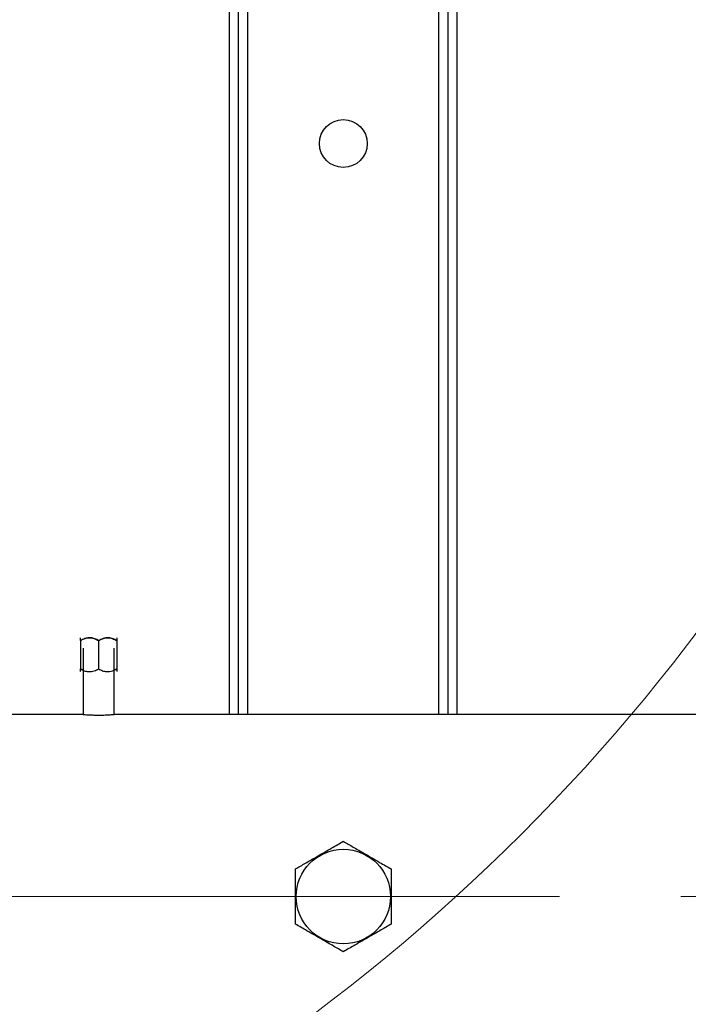
# Model space of a CAD drawing. Units: millimetres. Extents: x 4 to 416, y 4 to 293.
# Drawn here: x 95 to 108, y 181 to 202 of the extents above; entities that cross this region are included whole.
import ezdxf

# ---------------------------------------------------------------- set-up
doc = ezdxf.new("R2010")
doc.units = ezdxf.units.MM
doc.linetypes.add('CENTERX2', pattern=[20.32, 12.7, -2.54, 2.54, -2.54])
doc.layers.add('FORMAT', color=7, linetype='Continuous')
doc.styles.add('SLDTEXTSTYLE0', font='TXT', dxfattribs={"width": 0.75})
doc.dimstyles.new('SLDDIMSTYLE0', dxfattribs={"dimtxt": 3.5, "dimasz": 3.556, "dimexe": 0, "dimexo": 0.0625, "dimgap": 0.875, "dimtad": 1, "dimdec": 0, "dimlfac": 21, "dimrnd": 1e-09, "dimzin": 12, "dimdsep": 46, "dimtxsty": 'SLDTEXTSTYLE0', "dimsah": 1, "dimcen": 0.09, "dimadec": 0, "dimazin": 3, "dimtfac": 1, "dimtdec": 0, "dimtofl": 0, "dimtmove": 0, "dimatfit": 3, "dimfxl": 0, "dimfrac": 2, "dimtolj": 1, "dimtzin": 12, "dimarcsym": 0})

# ---------------------------------------------------------------- blocks, each defined once
blk = doc.blocks.new('_D_2')
at = {"layer": 'FORMAT', "color": 7}
for p, q in [((51.04, 205.76), (51.04, 160.596)), ((151.516, 205.76), (151.516, 160.596)), ((151.516, 161.596), (51.04, 161.596))]:
    blk.add_line(p, q, dxfattribs=at)
for points in [[(51.04, 161.596), (54.596, 161.215), (54.596, 161.977)], [(151.516, 161.596), (147.96, 161.977), (147.96, 161.215)]]:
    blk.add_solid(points, dxfattribs=at)
at = {"layer": 'FORMAT', "color": 7, "insert": (94.816, 166.108), "char_height": 3.5, "attachment_point": 1, "style": 'SLDTEXTSTYLE0'}
blk.add_mtext('2110', dxfattribs=at)

msp = doc.modelspace()

# ---------------------------------------------------------------- linework, layer by layer
at = {"color": 8, "linetype": 'Continuous', "lineweight": 25}
for p, q in [((99.278, 187.25), (99.278, 206.331)), ((103.278, 187.25), (103.278, 206.331))]:
    msp.add_line(p, q, dxfattribs=at)
at = {"color": 7, "linetype": 'Continuous', "lineweight": 25}
for p, q in [((98.897, 187.25), (98.897, 206.308)), ((99.088, 187.25), (99.088, 206.308)), ((103.469, 187.25), (103.469, 206.308)), ((103.659, 187.25), (103.659, 206.308)), ((96.54, 188.853), (96.537, 188.855)), ((95.778, 188.794), (95.778, 188.203)), ((95.832, 188.638), (95.832, 187.25)), ((96.159, 188.794), (96.159, 188.203)), ((96.486, 187.25), (96.486, 188.638)), ((96.54, 188.794), (96.54, 188.203)), ((95.832, 188.178), (95.778, 188.203)), ((95.778, 188.144), (95.781, 188.141)), ((96.54, 188.203), (96.486, 188.177)), ((95.833, 187.25), (91.206, 187.25)), ((111.35, 187.25), (96.482, 187.25))]:
    msp.add_line(p, q, dxfattribs=at)
at = {"color": 7, "linetype": 'Continuous', "lineweight": 18}
msp.add_circle((76.754, 212.998), 39.952, dxfattribs=at)
at = {"color": 7, "linetype": 'Continuous', "lineweight": 25}
for centre, radius in [((101.278, 199.189), 0.5), ((101.278, 183.441), 0.988)]:
    msp.add_circle(centre, radius, dxfattribs=at)
for points, knots in [([(96.159, 188.794), (96.133, 188.807), (96.08, 188.835), (95.981, 188.859), (95.876, 188.845), (95.808, 188.809), (95.778, 188.794)], [0, 0, 0, 0, 0.216457, 0.440319, 0.751908, 1, 1, 1, 1]), ([(95.778, 188.794), (95.804, 188.807), (95.857, 188.835), (95.956, 188.859), (96.061, 188.845), (96.129, 188.809), (96.159, 188.794)], [0, 0, 0, 0, 0.216457, 0.440318, 0.751907, 1, 1, 1, 1]), ([(95.778, 188.794), (95.778, 188.805), (95.778, 188.828), (95.778, 188.849), (95.778, 188.851), (95.778, 188.851)], [0, 0, 0, 0, 0.357198, 0.702505, 1, 1, 1, 1]), ([(96.54, 188.794), (96.514, 188.807), (96.461, 188.835), (96.362, 188.859), (96.257, 188.845), (96.189, 188.809), (96.159, 188.794)], [0, 0, 0, 0, 0.216457, 0.440318, 0.751907, 1, 1, 1, 1]), ([(96.159, 188.794), (96.185, 188.807), (96.238, 188.835), (96.337, 188.859), (96.442, 188.845), (96.51, 188.809), (96.54, 188.794)], [0, 0, 0, 0, 0.216457, 0.440319, 0.751908, 1, 1, 1, 1]), ([(96.54, 188.851), (96.54, 188.852), (96.54, 188.854), (96.54, 188.842), (96.54, 188.821), (96.54, 188.801), (96.54, 188.794)], [0, 0, 0, 0, 0.060707, 0.407035, 0.765392, 1, 1, 1, 1]), ([(95.778, 188.203), (95.804, 188.189), (95.857, 188.161), (95.956, 188.138), (96.061, 188.152), (96.129, 188.187), (96.159, 188.203)], [0, 0, 0, 0, 0.216459, 0.440318, 0.751906, 1, 1, 1, 1]), ([(95.778, 188.145), (95.778, 188.145), (95.778, 188.142), (95.778, 188.154), (95.778, 188.176), (95.778, 188.195), (95.778, 188.203)], [0, 0, 0, 0, 0.060707, 0.407035, 0.765392, 1, 1, 1, 1]), ([(96.159, 188.203), (96.185, 188.189), (96.238, 188.161), (96.337, 188.138), (96.442, 188.152), (96.51, 188.187), (96.54, 188.203)], [0, 0, 0, 0, 0.216459, 0.440319, 0.751906, 1, 1, 1, 1]), ([(96.54, 188.203), (96.54, 188.192), (96.54, 188.169), (96.54, 188.148), (96.54, 188.146), (96.54, 188.145)], [0, 0, 0, 0, 0.357202, 0.702506, 1, 1, 1, 1]), ([(95.833, 187.25), (95.833, 187.25), (95.826, 187.251), (95.848, 187.249), (95.899, 187.245), (95.983, 187.24), (96.075, 187.237), (96.135, 187.237), (96.159, 187.236)], [0, 0, 0, 0, 0.003224, 0.217182, 0.43113, 0.645755, 0.860697, 1, 1, 1, 1]), ([(96.159, 187.236), (96.196, 187.237), (96.269, 187.237), (96.367, 187.242), (96.44, 187.247), (96.482, 187.25), (96.482, 187.25), (96.482, 187.25)], [0, 0, 0, 0, 0.214301, 0.428582, 0.64336, 0.858462, 1, 1, 1, 1]), ([(100.278, 184.018), (100.347, 184.058), (100.451, 184.118), (100.599, 184.204), (100.729, 184.279), (100.878, 184.365), (101.027, 184.451), (101.161, 184.528), (101.239, 184.573), (101.278, 184.596)], [0, 0, 0, 0, 0.2160502, 0.3280016, 0.4398764, 0.5934309, 0.7521174, 0.8754915, 1, 1, 1, 1]), ([(101.278, 184.596), (101.347, 184.556), (101.451, 184.496), (101.599, 184.41), (101.729, 184.335), (101.878, 184.249), (102.027, 184.163), (102.161, 184.086), (102.239, 184.041), (102.278, 184.018)], [0, 0, 0, 0, 0.2160502, 0.3280016, 0.4398764, 0.593431, 0.7521186, 0.8754915, 1, 1, 1, 1]), ([(100.278, 182.864), (100.278, 182.929), (100.278, 183.057), (100.278, 183.264), (100.278, 183.476), (100.278, 183.688), (100.278, 183.868), (100.278, 183.976), (100.278, 184.018)], [0, 0, 0, 0, 0.178538, 0.351407, 0.530248, 0.703446, 0.882662, 1, 1, 1, 1]), ([(102.278, 184.018), (102.278, 183.953), (102.278, 183.825), (102.278, 183.618), (102.278, 183.406), (102.278, 183.194), (102.278, 183.014), (102.278, 182.906), (102.278, 182.864)], [0, 0, 0, 0, 0.178538, 0.351407, 0.530248, 0.703446, 0.882662, 1, 1, 1, 1]), ([(101.278, 182.286), (101.21, 182.326), (101.106, 182.386), (100.957, 182.472), (100.827, 182.547), (100.678, 182.633), (100.529, 182.719), (100.395, 182.796), (100.317, 182.841), (100.278, 182.864)], [0, 0, 0, 0, 0.2160502, 0.3280016, 0.4398764, 0.593431, 0.7521186, 0.8754915, 1, 1, 1, 1]), ([(102.278, 182.864), (102.21, 182.824), (102.106, 182.764), (101.957, 182.678), (101.827, 182.603), (101.678, 182.517), (101.529, 182.431), (101.395, 182.354), (101.317, 182.309), (101.278, 182.286)], [0, 0, 0, 0, 0.2160502, 0.3280016, 0.4398764, 0.5934309, 0.7521174, 0.8754915, 1, 1, 1, 1])]:
    msp.add_open_spline(points, degree=3, knots=knots, dxfattribs=at)
at = {"layer": 'FORMAT', "color": 7, "linetype": 'CENTERX2', "lineweight": 18}
msp.add_line((52.461, 183.441), (150.278, 183.441), dxfattribs=at)

# ---------------------------------------------------------------- dimensions: what is measured, and where the dimension line sits
at = {"layer": 'FORMAT', "color": 7}
dim = msp.add_linear_dim(base=(51.04, 161.596), p1=(151.516, 206.76), p2=(51.04, 206.76), dimstyle='SLDDIMSTYLE0', dxfattribs=at)
dim.commit()
dim.dimension.update_dxf_attribs({"geometry": '_D_2', "text_midpoint": (99.988, 161.596), "dimtype": 160})

doc.saveas('drawing.dxf')
